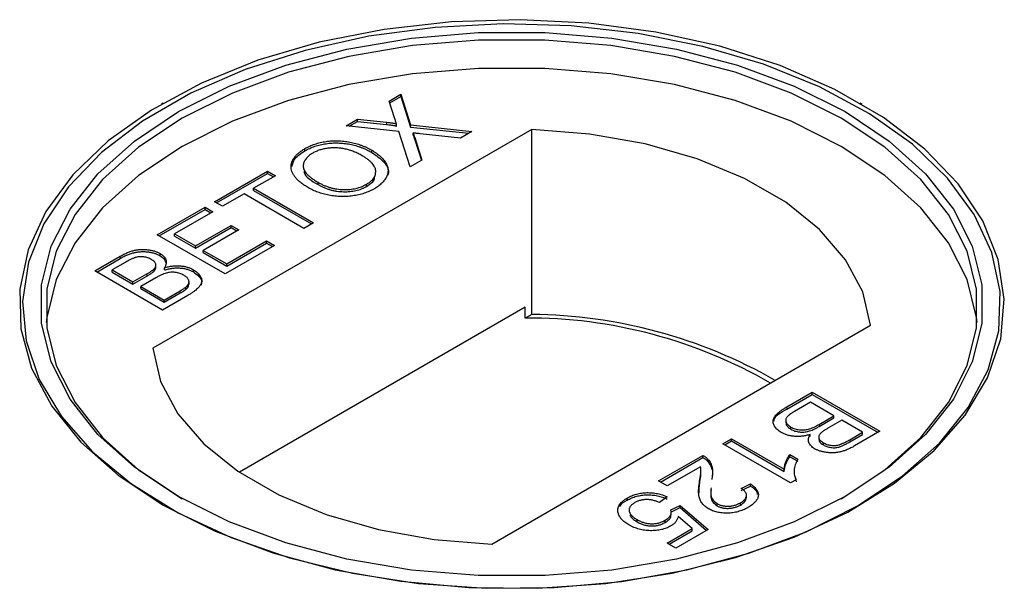
# Model space of a CAD drawing. Units: millimetres. Extents: x 530 to 4748, y 315 to 4257.
# Drawn here: x 3835 to 3872, y 4164 to 4185 of the extents above; entities that cross this region are included whole.
import ezdxf

# ---------------------------------------------------------------- set-up
doc = ezdxf.new("R2010")
doc.units = ezdxf.units.MM
doc.header["$LTSCALE"] = 10
doc.linetypes.add('PHANTOM', pattern=[12.7, 6.35, -1.27, 1.27, -1.27, 1.27, -1.27])

msp = doc.modelspace()

# ---------------------------------------------------------------- linework, layer by layer
at = {"color": 7, "linetype": 'Continuous', "lineweight": 25}
for p, q in [((3848.89, 4182.017), (3849.328, 4182.269)), ((3849.328, 4182.269), (3849.698, 4181.122)), ((3849.328, 4182.188), (3849.328, 4182.269)), ((3840.411, 4181.942), (3840.34, 4181.901)), ((3849.092, 4181.389), (3848.89, 4182.017)), ((3848.912, 4181.948), (3849.328, 4182.188)), ((3849.328, 4182.188), (3849.698, 4181.04)), ((3866.649, 4181.901), (3866.578, 4181.942)), ((3847.275, 4181.084), (3847.707, 4181.333)), ((3847.394, 4181.071), (3847.707, 4181.252)), ((3847.707, 4181.333), (3848.794, 4181.218)), ((3847.707, 4181.252), (3847.707, 4181.333)), ((3847.707, 4181.252), (3848.794, 4181.136)), ((3849.168, 4181.072), (3849.168, 4181.154)), ((3854.245, 4180.948), (3840.015, 4172.733)), ((3849.258, 4180.873), (3847.275, 4181.084)), ((3849.687, 4179.541), (3849.258, 4180.873)), ((3849.698, 4181.122), (3852.001, 4180.877)), ((3849.698, 4181.04), (3849.698, 4181.122)), ((3849.698, 4181.04), (3851.882, 4180.808)), ((3849.796, 4180.734), (3849.796, 4180.816)), ((3851.569, 4180.627), (3850.051, 4180.789)), ((3852.001, 4180.877), (3851.569, 4180.627)), ((3854.245, 4174.007), (3854.245, 4180.948)), ((3849.851, 4180.646), (3850.124, 4179.793)), ((3849.851, 4180.564), (3850.102, 4179.781)), ((3845.729, 4180.148), (3845.729, 4180.229)), ((3848.241, 4180.088), (3848.241, 4180.17)), ((3850.124, 4179.793), (3849.687, 4179.541)), ((3842.337, 4178.234), (3844.326, 4179.382)), ((3842.408, 4178.193), (3844.326, 4179.3)), ((3844.326, 4179.382), (3844.619, 4179.212)), ((3844.326, 4179.3), (3844.326, 4179.382)), ((3844.326, 4179.3), (3844.548, 4179.171)), ((3844.619, 4179.212), (3843.804, 4178.742)), ((3846.221, 4178.883), (3846.221, 4178.965)), ((3843.804, 4178.742), (3846.053, 4177.443)), ((3843.804, 4178.66), (3843.804, 4178.742)), ((3843.804, 4178.66), (3845.983, 4177.403)), ((3848.04, 4178.81), (3848.04, 4178.891)), ((3842.631, 4178.064), (3842.337, 4178.234)), ((3843.446, 4178.535), (3842.631, 4178.064)), ((3845.695, 4177.236), (3843.446, 4178.535)), ((3840.186, 4176.992), (3841.979, 4178.027)), ((3840.257, 4176.951), (3841.979, 4177.945)), ((3842.272, 4177.857), (3840.838, 4177.029)), ((3841.979, 4178.027), (3842.272, 4177.857)), ((3841.979, 4177.945), (3841.979, 4178.027)), ((3841.979, 4177.945), (3842.201, 4177.817)), ((3841.62, 4176.578), (3842.957, 4177.349)), ((3841.62, 4176.496), (3842.957, 4177.268)), ((3843.25, 4177.18), (3841.914, 4176.408)), ((3842.957, 4177.349), (3843.25, 4177.18)), ((3842.957, 4177.268), (3842.957, 4177.349)), ((3842.957, 4177.268), (3843.179, 4177.139)), ((3846.053, 4177.443), (3845.695, 4177.236)), ((3842.729, 4175.524), (3840.186, 4176.992)), ((3840.838, 4177.029), (3841.62, 4176.578)), ((3840.838, 4176.948), (3840.838, 4177.029)), ((3840.838, 4176.948), (3841.62, 4176.496)), ((3842.794, 4175.9), (3844.293, 4176.766)), ((3844.293, 4176.766), (3844.587, 4176.597)), ((3844.293, 4176.684), (3844.293, 4176.766)), ((3841.62, 4176.496), (3841.62, 4176.578)), ((3841.914, 4176.408), (3842.794, 4175.9)), ((3841.914, 4176.327), (3841.914, 4176.408)), ((3844.587, 4176.597), (3842.729, 4175.524)), ((3842.794, 4175.819), (3844.293, 4176.684)), ((3844.293, 4176.684), (3844.516, 4176.556)), ((3837.839, 4175.637), (3838.791, 4176.186)), ((3837.91, 4175.596), (3838.791, 4176.105)), ((3840.291, 4176.21), (3840.291, 4176.291)), ((3841.914, 4176.327), (3842.794, 4175.819)), ((3840.382, 4174.169), (3837.839, 4175.637)), ((3838.975, 4175.954), (3838.491, 4175.675)), ((3838.491, 4175.593), (3838.491, 4175.675)), ((3838.491, 4175.675), (3839.273, 4175.223)), ((3840.073, 4175.638), (3840.073, 4175.719)), ((3840.135, 4175.763), (3840.135, 4175.865)), ((3840.456, 4175.674), (3840.456, 4175.755)), ((3841.544, 4175.599), (3841.544, 4175.681)), ((3842.794, 4175.819), (3842.794, 4175.9)), ((3838.491, 4175.593), (3839.273, 4175.141)), ((3839.273, 4175.223), (3839.797, 4175.525)), ((3839.273, 4175.141), (3839.797, 4175.444)), ((3840.127, 4175.377), (3839.567, 4175.054)), ((3841.378, 4175.13), (3841.378, 4175.232)), ((3839.273, 4175.141), (3839.273, 4175.223)), ((3839.567, 4175.054), (3840.447, 4174.545)), ((3839.567, 4174.972), (3839.567, 4175.054)), ((3839.567, 4174.972), (3840.447, 4174.464)), ((3840.447, 4174.545), (3841.048, 4174.893)), ((3841.254, 4174.944), (3841.254, 4175.025)), ((3841.336, 4174.72), (3840.382, 4174.169)), ((3840.447, 4174.464), (3841.048, 4174.811)), ((3840.447, 4174.464), (3840.447, 4174.545)), ((3854.006, 4174.278), (3843.268, 4168.079)), ((3854.006, 4173.869), (3854.006, 4174.278)), ((3854.245, 4174.007), (3854.006, 4173.869)), ((3852.743, 4165.385), (3866.973, 4173.6)), ((3863.825, 4170.534), (3864.779, 4171.085)), ((3863.825, 4170.452), (3864.779, 4171.003)), ((3864.779, 4171.085), (3867.322, 4169.617)), ((3864.779, 4171.003), (3864.779, 4171.085)), ((3864.779, 4171.003), (3867.251, 4169.576)), ((3864.714, 4170.708), (3864.113, 4170.361)), ((3865.594, 4170.2), (3864.714, 4170.708)), ((3865.034, 4169.877), (3865.594, 4170.2)), ((3865.034, 4169.795), (3865.594, 4170.119)), ((3865.594, 4170.119), (3865.594, 4170.2)), ((3863.783, 4170.042), (3863.783, 4169.94)), ((3863.981, 4169.695), (3863.981, 4169.777)), ((3865.888, 4170.031), (3865.364, 4169.728)), ((3866.67, 4169.579), (3865.888, 4170.031)), ((3861.422, 4169.146), (3861.748, 4169.335)), ((3861.748, 4169.335), (3863.729, 4168.191)), ((3861.748, 4169.253), (3861.748, 4169.335)), ((3864.705, 4169.417), (3864.705, 4169.498)), ((3865.026, 4169.409), (3865.026, 4169.307)), ((3866.186, 4169.3), (3866.67, 4169.579)), ((3866.186, 4169.218), (3866.67, 4169.498)), ((3867.322, 4169.617), (3866.37, 4169.067)), ((3866.67, 4169.498), (3866.67, 4169.579)), ((3863.965, 4167.679), (3861.422, 4169.146)), ((3861.493, 4169.106), (3861.748, 4169.253)), ((3861.748, 4169.253), (3863.729, 4168.109)), ((3865.197, 4169.106), (3865.197, 4169.188)), ((3859.01, 4167.754), (3860.672, 4168.714)), ((3859.081, 4167.713), (3860.672, 4168.632)), ((3860.672, 4168.632), (3860.672, 4168.714)), ((3863.941, 4168.746), (3864.242, 4168.572)), ((3863.941, 4168.664), (3863.941, 4168.746)), ((3863.941, 4168.664), (3864.242, 4168.491)), ((3860.58, 4168.284), (3859.336, 4167.566)), ((3860.864, 4168.482), (3860.864, 4168.563)), ((3860.602, 4168.045), (3860.602, 4168.147)), ((3863.729, 4168.109), (3863.729, 4168.191)), ((3864.133, 4167.912), (3864.174, 4167.718)), ((3859.336, 4167.566), (3859.01, 4167.754)), ((3860.518, 4167.176), (3860.545, 4167.638)), ((3860.545, 4167.638), (3860.545, 4167.72)), ((3862.107, 4167.472), (3862.465, 4167.641)), ((3862.107, 4167.39), (3862.465, 4167.559)), ((3862.465, 4167.559), (3862.465, 4167.641)), ((3864.174, 4167.8), (3863.965, 4167.679)), ((3857.829, 4167.028), (3857.829, 4167.11)), ((3859.336, 4167.152), (3859.042, 4166.945)), ((3862.31, 4167.122), (3862.31, 4167.224)), ((3859.466, 4166.663), (3859.825, 4166.832)), ((3859.466, 4166.581), (3859.825, 4166.75)), ((3859.825, 4166.832), (3860.868, 4165.929)), ((3859.825, 4166.75), (3859.825, 4166.832)), ((3859.825, 4166.75), (3860.811, 4165.896)), ((3861.206, 4166.818), (3861.206, 4166.9)), ((3862.081, 4166.848), (3862.081, 4166.93)), ((3859.483, 4166.484), (3859.483, 4166.586)), ((3860.276, 4165.963), (3859.746, 4166.418)), ((3858.2, 4166.22), (3858.2, 4166.302)), ((3859.259, 4166.198), (3859.259, 4166.28)), ((3859.336, 4165.421), (3860.276, 4165.963)), ((3859.407, 4165.38), (3860.276, 4165.881)), ((3860.868, 4165.929), (3859.662, 4165.232)), ((3860.276, 4165.881), (3860.276, 4165.963)), ((3859.662, 4165.232), (3859.336, 4165.421))]:
    msp.add_line(p, q, dxfattribs=at)
at = {"color": 1, "linetype": 'PHANTOM', "lineweight": 18}
for p, q in [((3848.794, 4181.136), (3848.794, 4181.218)), ((3849.851, 4180.564), (3849.851, 4180.646)), ((3838.791, 4176.105), (3838.791, 4176.186)), ((3839.797, 4175.444), (3839.797, 4175.525)), ((3841.048, 4174.811), (3841.048, 4174.893)), ((3863.825, 4170.452), (3863.825, 4170.534)), ((3865.034, 4169.795), (3865.034, 4169.877)), ((3866.186, 4169.218), (3866.186, 4169.3))]:
    msp.add_line(p, q, dxfattribs=at)
at = {"color": 7, "linetype": 'Continuous', "lineweight": 25, "flags": 128}
for points in [[(3840.413, 4166.84), (3842.361, 4165.862), (3844.525, 4165.051), (3846.864, 4164.421), (3849.333, 4163.985), (3851.882, 4163.752), (3854.463, 4163.726), (3857.024, 4163.908), (3859.517, 4164.293), (3861.893, 4164.876), (3864.105, 4165.643), (3866.111, 4166.581), (3867.871, 4167.67), (3869.352, 4168.891), (3870.524, 4170.219), (3871.364, 4171.627), (3871.856, 4173.09), (3871.991, 4174.578), (3871.767, 4176.062), (3871.186, 4177.514), (3870.261, 4178.905), (3869.01, 4180.208), (3867.456, 4181.398), (3865.631, 4182.452), (3863.57, 4183.348), (3861.313, 4184.071), (3858.903, 4184.605), (3856.388, 4184.94), (3853.817, 4185.07), (3851.24, 4184.992), (3848.706, 4184.707), (3846.266, 4184.222), (3843.966, 4183.546), (3841.852, 4182.691), (3839.964, 4181.675), (3838.34, 4180.517), (3837.011, 4179.24), (3836.002, 4177.868), (3835.334, 4176.429), (3835.02, 4174.95), (3835.065, 4173.461), (3835.468, 4171.989), (3836.223, 4170.564), (3837.314, 4169.214), (3838.72, 4167.964), (3840.413, 4166.84)], [(3866.481, 4166.813), (3868.162, 4167.929), (3869.557, 4169.17), (3870.64, 4170.51), (3871.389, 4171.925), (3871.79, 4173.386), (3871.835, 4174.865), (3871.523, 4176.333), (3870.859, 4177.762), (3869.858, 4179.123), (3868.539, 4180.391), (3866.926, 4181.541), (3865.052, 4182.549), (3862.953, 4183.398), (3860.67, 4184.069), (3858.248, 4184.551), (3855.733, 4184.833), (3853.174, 4184.911), (3850.621, 4184.782), (3848.125, 4184.449), (3845.733, 4183.919), (3843.492, 4183.202), (3841.445, 4182.311), (3839.633, 4181.266), (3838.091, 4180.084), (3836.849, 4178.791), (3835.931, 4177.41), (3835.355, 4175.968), (3835.131, 4174.495), (3835.265, 4173.018), (3835.754, 4171.566), (3836.589, 4170.167), (3837.752, 4168.849), (3839.221, 4167.638), (3840.969, 4166.556), (3842.96, 4165.625), (3845.156, 4164.863), (3847.515, 4164.285), (3849.99, 4163.902), (3852.533, 4163.722), (3855.095, 4163.748), (3857.626, 4163.979), (3860.076, 4164.412), (3862.398, 4165.037), (3864.547, 4165.842), (3866.481, 4166.813)], [(3840.978, 4167.166), (3839.325, 4168.268), (3837.959, 4169.494), (3836.91, 4170.821), (3836.199, 4172.219), (3835.839, 4173.663), (3835.839, 4175.12), (3836.199, 4176.563), (3836.91, 4177.962), (3837.959, 4179.288), (3839.325, 4180.515), (3840.978, 4181.617), (3842.887, 4182.571), (3845.012, 4183.36), (3847.309, 4183.965), (3849.732, 4184.376), (3852.232, 4184.583), (3854.757, 4184.583), (3857.257, 4184.376), (3859.68, 4183.965), (3861.977, 4183.36), (3864.102, 4182.571), (3866.01, 4181.617), (3867.664, 4180.515), (3869.029, 4179.288), (3870.078, 4177.962), (3870.79, 4176.563), (3871.149, 4175.12), (3871.149, 4173.663), (3870.79, 4172.219), (3870.078, 4170.821), (3869.029, 4169.494), (3867.664, 4168.268), (3866.01, 4167.166), (3864.102, 4166.212), (3861.977, 4165.423), (3859.68, 4164.818), (3857.257, 4164.407), (3854.757, 4164.199), (3852.232, 4164.199), (3849.732, 4164.407), (3847.309, 4164.818), (3845.012, 4165.423), (3842.887, 4166.212), (3840.978, 4167.166)], [(3865.871, 4167.086), (3867.504, 4168.174), (3868.854, 4169.387), (3869.891, 4170.698), (3870.594, 4172.081), (3870.95, 4173.507), (3870.95, 4174.949), (3870.594, 4176.376), (3869.891, 4177.759), (3868.854, 4179.07), (3867.504, 4180.282), (3865.869, 4181.372), (3863.982, 4182.316), (3861.881, 4183.095), (3859.61, 4183.694), (3857.214, 4184.1), (3854.743, 4184.305), (3852.246, 4184.305), (3849.774, 4184.1), (3847.379, 4183.694), (3845.107, 4183.095), (3843.007, 4182.316), (3841.12, 4181.372), (3839.485, 4180.282), (3838.135, 4179.07), (3837.098, 4177.759), (3836.394, 4176.376), (3836.039, 4174.949), (3836.039, 4173.507), (3836.394, 4172.081), (3837.098, 4170.698), (3838.135, 4169.387), (3839.485, 4168.174), (3841.12, 4167.085), (3841.12, 4167.085)], [(3870.97, 4173.697), (3870.95, 4173.887), (3870.594, 4175.314), (3869.891, 4176.697), (3868.854, 4178.008), (3867.504, 4179.221), (3865.869, 4180.31), (3863.982, 4181.254), (3861.881, 4182.033), (3859.61, 4182.632), (3857.214, 4183.038), (3854.743, 4183.243), (3852.246, 4183.243), (3849.774, 4183.038), (3847.379, 4182.632), (3845.107, 4182.033), (3843.007, 4181.254), (3841.12, 4180.31), (3839.485, 4179.221), (3838.135, 4178.008), (3837.098, 4176.697), (3836.394, 4175.314), (3836.039, 4173.887), (3836.018, 4173.697)], [(3866.973, 4173.6), (3866.675, 4174.851), (3866.031, 4176.057), (3865.058, 4177.188), (3863.782, 4178.213), (3862.236, 4179.106), (3860.46, 4179.842), (3858.502, 4180.404), (3856.412, 4180.776), (3854.245, 4180.948)], [(3840.015, 4172.733), (3840.313, 4171.482), (3840.957, 4170.276), (3841.93, 4169.145), (3843.207, 4168.12), (3844.753, 4167.228), (3846.529, 4166.491), (3848.487, 4165.929), (3850.577, 4165.557), (3852.743, 4165.385)]]:
    msp.add_lwpolyline(points, dxfattribs=at)
at = {"color": 7, "linetype": 'Continuous', "lineweight": 25}
for centre, radius, start, end in [((3854.095, 4155.64), 18.23, 60.0009, 90.277), ((3854.064, 4155.237), 18.771, 60.2212, 89.4448)]:
    msp.add_arc(centre, radius, start, end, dxfattribs=at)
for points, knots in [([(3848.794, 4181.218), (3848.821, 4181.215), (3848.872, 4181.209), (3848.943, 4181.201), (3849.004, 4181.192), (3849.056, 4181.184), (3849.098, 4181.176), (3849.131, 4181.169), (3849.154, 4181.162), (3849.164, 4181.156), (3849.168, 4181.154)], [0, 0, 0, 0, 0.209547, 0.393222, 0.554173, 0.690996, 0.802272, 0.889947, 0.956057, 1, 1, 1, 1]), ([(3849.168, 4181.154), (3849.163, 4181.169), (3849.153, 4181.203), (3849.135, 4181.258), (3849.114, 4181.321), (3849.1, 4181.366), (3849.092, 4181.389)], [0, 0, 0, 0, 0.195959, 0.429465, 0.696675, 1, 1, 1, 1]), ([(3848.794, 4181.136), (3848.821, 4181.133), (3848.872, 4181.127), (3848.943, 4181.119), (3849.004, 4181.111), (3849.056, 4181.102), (3849.098, 4181.095), (3849.131, 4181.088), (3849.154, 4181.081), (3849.164, 4181.075), (3849.168, 4181.072)], [0, 0, 0, 0, 0.209547, 0.393222, 0.554173, 0.690996, 0.802272, 0.889947, 0.956057, 1, 1, 1, 1]), ([(3849.796, 4180.816), (3849.802, 4180.797), (3849.813, 4180.763), (3849.827, 4180.716), (3849.84, 4180.678), (3849.848, 4180.656), (3849.851, 4180.646)], [0, 0, 0, 0, 0.326889, 0.601754, 0.825221, 1, 1, 1, 1]), ([(3850.051, 4180.789), (3850.008, 4180.793), (3849.923, 4180.802), (3849.838, 4180.811), (3849.796, 4180.816)], [0, 0, 0, 0, 0.505782, 1, 1, 1, 1]), ([(3845.729, 4180.229), (3845.758, 4180.246), (3845.816, 4180.278), (3845.908, 4180.322), (3846.004, 4180.362), (3846.102, 4180.397), (3846.203, 4180.429), (3846.307, 4180.456), (3846.415, 4180.479), (3846.525, 4180.497), (3846.636, 4180.511), (3846.748, 4180.521), (3846.86, 4180.525), (3846.972, 4180.525), (3847.084, 4180.52), (3847.196, 4180.509), (3847.308, 4180.495), (3847.419, 4180.476), (3847.529, 4180.452), (3847.637, 4180.423), (3847.744, 4180.392), (3847.848, 4180.356), (3847.949, 4180.315), (3848.05, 4180.271), (3848.147, 4180.222), (3848.21, 4180.187), (3848.241, 4180.17)], [0, 0, 0, 0, 0.043093, 0.085576, 0.126892, 0.167946, 0.208423, 0.248994, 0.289136, 0.32986, 0.370443, 0.410306, 0.449869, 0.489519, 0.528942, 0.569062, 0.609508, 0.650559, 0.692304, 0.734247, 0.776486, 0.819573, 0.863115, 0.90785, 0.95334, 1, 1, 1, 1]), ([(3845.729, 4180.148), (3845.758, 4180.164), (3845.816, 4180.196), (3845.908, 4180.24), (3846.004, 4180.28), (3846.102, 4180.316), (3846.203, 4180.347), (3846.307, 4180.374), (3846.415, 4180.397), (3846.525, 4180.416), (3846.636, 4180.43), (3846.748, 4180.439), (3846.86, 4180.443), (3846.972, 4180.443), (3847.084, 4180.438), (3847.196, 4180.428), (3847.308, 4180.414), (3847.419, 4180.394), (3847.529, 4180.37), (3847.637, 4180.342), (3847.744, 4180.31), (3847.848, 4180.274), (3847.949, 4180.233), (3848.05, 4180.189), (3848.147, 4180.14), (3848.21, 4180.106), (3848.241, 4180.088)], [0, 0, 0, 0, 0.043093, 0.085576, 0.126892, 0.167946, 0.208423, 0.248994, 0.289136, 0.32986, 0.370443, 0.410306, 0.449869, 0.489519, 0.528942, 0.569062, 0.609508, 0.650559, 0.692304, 0.734247, 0.776486, 0.819573, 0.863115, 0.90785, 0.95334, 1, 1, 1, 1]), ([(3849.796, 4180.734), (3849.802, 4180.716), (3849.813, 4180.682), (3849.827, 4180.635), (3849.84, 4180.597), (3849.848, 4180.574), (3849.851, 4180.564)], [0, 0, 0, 0, 0.326889, 0.601754, 0.825221, 1, 1, 1, 1]), ([(3845.859, 4178.76), (3845.809, 4178.79), (3845.711, 4178.848), (3845.583, 4178.941), (3845.473, 4179.035), (3845.382, 4179.13), (3845.311, 4179.226), (3845.257, 4179.323), (3845.225, 4179.422), (3845.21, 4179.521), (3845.215, 4179.62), (3845.236, 4179.716), (3845.275, 4179.809), (3845.331, 4179.9), (3845.405, 4179.987), (3845.496, 4180.071), (3845.603, 4180.153), (3845.686, 4180.204), (3845.729, 4180.229)], [0, 0, 0, 0, 0.075226, 0.146575, 0.2145, 0.27953, 0.342403, 0.403496, 0.463762, 0.523864, 0.583252, 0.641302, 0.698898, 0.756295, 0.814628, 0.874325, 0.935783, 1, 1, 1, 1]), ([(3845.241, 4179.564), (3845.267, 4179.664), (3845.326, 4179.886), (3845.586, 4180.055), (3845.729, 4180.148)], [0, 0, 0, 0, 0.449981, 1, 1, 1, 1]), ([(3846.024, 4180.061), (3845.996, 4180.044), (3845.941, 4180.011), (3845.871, 4179.956), (3845.809, 4179.899), (3845.759, 4179.839), (3845.718, 4179.777), (3845.691, 4179.712), (3845.671, 4179.645), (3845.664, 4179.575), (3845.669, 4179.502), (3845.695, 4179.429), (3845.739, 4179.354), (3845.799, 4179.278), (3845.878, 4179.201), (3845.976, 4179.123), (3846.09, 4179.043), (3846.177, 4178.991), (3846.221, 4178.965)], [0, 0, 0, 0, 0.0559449, 0.1103855, 0.164053, 0.2168743, 0.2695782, 0.3229872, 0.3775619, 0.4334315, 0.4909058, 0.5506106, 0.6131047, 0.6798507, 0.7513499, 0.8282557, 0.9107922, 1, 1, 1, 1]), ([(3847.88, 4179.964), (3847.855, 4179.978), (3847.805, 4180.007), (3847.727, 4180.045), (3847.649, 4180.082), (3847.57, 4180.115), (3847.489, 4180.144), (3847.409, 4180.171), (3847.328, 4180.193), (3847.245, 4180.213), (3847.163, 4180.23), (3847.081, 4180.242), (3846.999, 4180.251), (3846.917, 4180.258), (3846.835, 4180.259), (3846.753, 4180.258), (3846.672, 4180.253), (3846.592, 4180.244), (3846.512, 4180.233), (3846.435, 4180.218), (3846.361, 4180.2), (3846.289, 4180.178), (3846.219, 4180.153), (3846.151, 4180.126), (3846.086, 4180.095), (3846.045, 4180.072), (3846.024, 4180.061)], [0, 0, 0, 0, 0.050845, 0.09974, 0.14742, 0.194062, 0.239142, 0.283305, 0.326537, 0.368891, 0.410522, 0.450995, 0.490817, 0.529979, 0.569119, 0.607756, 0.646593, 0.685848, 0.724962, 0.763672, 0.802197, 0.84076, 0.879664, 0.919081, 0.959103, 1, 1, 1, 1]), ([(3848.241, 4180.17), (3848.272, 4180.151), (3848.334, 4180.114), (3848.419, 4180.057), (3848.496, 4179.998), (3848.567, 4179.938), (3848.629, 4179.877), (3848.685, 4179.814), (3848.733, 4179.75), (3848.774, 4179.685), (3848.806, 4179.619), (3848.83, 4179.553), (3848.846, 4179.488), (3848.853, 4179.423), (3848.851, 4179.358), (3848.839, 4179.294), (3848.821, 4179.23), (3848.793, 4179.166), (3848.758, 4179.104), (3848.716, 4179.043), (3848.668, 4178.985), (3848.615, 4178.928), (3848.554, 4178.874), (3848.488, 4178.821), (3848.415, 4178.771), (3848.362, 4178.739), (3848.335, 4178.723)], [0, 0, 0, 0, 0.047562, 0.093968, 0.13912, 0.183638, 0.227471, 0.270719, 0.31363, 0.356282, 0.398391, 0.439584, 0.480075, 0.51992, 0.559692, 0.599296, 0.639085, 0.679548, 0.720018, 0.759859, 0.799476, 0.839189, 0.878949, 0.918789, 0.959081, 1, 1, 1, 1]), ([(3848.241, 4180.088), (3848.406, 4179.972), (3848.734, 4179.74), (3848.915, 4179.403), (3848.834, 4179.24), (3848.825, 4179.222)], [0, 0, 0, 0, 0.471962, 0.941898, 1, 1, 1, 1]), ([(3848.04, 4178.891), (3848.07, 4178.909), (3848.127, 4178.944), (3848.202, 4179.002), (3848.263, 4179.062), (3848.314, 4179.124), (3848.351, 4179.188), (3848.377, 4179.255), (3848.388, 4179.324), (3848.389, 4179.396), (3848.376, 4179.468), (3848.349, 4179.54), (3848.306, 4179.612), (3848.25, 4179.684), (3848.178, 4179.755), (3848.093, 4179.826), (3847.994, 4179.896), (3847.919, 4179.941), (3847.88, 4179.964)], [0, 0, 0, 0, 0.061055, 0.119545, 0.176806, 0.232956, 0.288583, 0.344667, 0.401662, 0.46054, 0.520477, 0.581213, 0.643431, 0.707961, 0.775371, 0.846414, 0.921152, 1, 1, 1, 1]), ([(3845.697, 4179.386), (3845.698, 4179.369), (3845.715, 4179.171), (3845.979, 4179.021), (3846.221, 4178.883)], [0, 0, 0, 0, 0.081393, 1, 1, 1, 1]), ([(3846.221, 4178.965), (3846.259, 4178.944), (3846.331, 4178.903), (3846.448, 4178.85), (3846.565, 4178.804), (3846.684, 4178.765), (3846.804, 4178.735), (3846.926, 4178.712), (3847.05, 4178.698), (3847.174, 4178.691), (3847.297, 4178.692), (3847.417, 4178.699), (3847.532, 4178.714), (3847.643, 4178.736), (3847.75, 4178.764), (3847.852, 4178.8), (3847.95, 4178.842), (3848.01, 4178.875), (3848.04, 4178.891)], [0, 0, 0, 0, 0.0759644, 0.1481252, 0.2172006, 0.2832999, 0.3472019, 0.4092995, 0.4704256, 0.5315881, 0.5917392, 0.6502577, 0.707303, 0.7642085, 0.8211475, 0.8791188, 0.9384228, 1, 1, 1, 1]), ([(3848.04, 4178.81), (3848.18, 4178.899), (3848.355, 4179.01), (3848.349, 4179.152), (3848.347, 4179.181)], [0, 0, 0, 0, 0.799577, 1, 1, 1, 1]), ([(3848.335, 4178.723), (3848.305, 4178.706), (3848.247, 4178.673), (3848.153, 4178.629), (3848.055, 4178.589), (3847.956, 4178.552), (3847.853, 4178.521), (3847.747, 4178.494), (3847.638, 4178.472), (3847.527, 4178.454), (3847.414, 4178.441), (3847.302, 4178.432), (3847.189, 4178.428), (3847.077, 4178.43), (3846.965, 4178.434), (3846.853, 4178.445), (3846.742, 4178.46), (3846.632, 4178.48), (3846.523, 4178.503), (3846.418, 4178.53), (3846.316, 4178.56), (3846.218, 4178.594), (3846.122, 4178.63), (3846.031, 4178.671), (3845.942, 4178.713), (3845.887, 4178.744), (3845.859, 4178.76)], [0, 0, 0, 0, 0.0447, 0.08854, 0.131461, 0.173811, 0.215715, 0.257251, 0.298966, 0.340725, 0.382154, 0.423097, 0.463591, 0.504009, 0.544556, 0.584932, 0.626236, 0.667954, 0.70992, 0.751363, 0.792602, 0.833936, 0.874998, 0.916439, 0.957903, 1, 1, 1, 1]), ([(3846.221, 4178.883), (3846.259, 4178.862), (3846.331, 4178.821), (3846.448, 4178.768), (3846.565, 4178.722), (3846.684, 4178.683), (3846.804, 4178.653), (3846.926, 4178.631), (3847.05, 4178.616), (3847.174, 4178.61), (3847.297, 4178.61), (3847.417, 4178.618), (3847.532, 4178.633), (3847.643, 4178.654), (3847.75, 4178.682), (3847.852, 4178.718), (3847.95, 4178.76), (3848.01, 4178.793), (3848.04, 4178.81)], [0, 0, 0, 0, 0.0759644, 0.1481252, 0.2172006, 0.2832999, 0.3472019, 0.4092995, 0.4704256, 0.5315881, 0.5917392, 0.6502577, 0.707303, 0.7642085, 0.8211475, 0.8791188, 0.9384228, 1, 1, 1, 1]), ([(3838.791, 4176.186), (3838.815, 4176.2), (3838.861, 4176.226), (3838.933, 4176.263), (3839.002, 4176.296), (3839.07, 4176.326), (3839.138, 4176.352), (3839.204, 4176.376), (3839.27, 4176.395), (3839.354, 4176.416), (3839.461, 4176.435), (3839.591, 4176.446), (3839.722, 4176.444), (3839.852, 4176.432), (3839.977, 4176.41), (3840.093, 4176.379), (3840.2, 4176.34), (3840.261, 4176.308), (3840.291, 4176.291)], [0, 0, 0, 0, 0.058719, 0.114577, 0.167619, 0.217917, 0.265715, 0.310995, 0.353607, 0.394551, 0.472594, 0.548963, 0.624836, 0.70232, 0.779792, 0.854097, 0.927172, 1, 1, 1, 1]), ([(3838.791, 4176.105), (3838.815, 4176.118), (3838.861, 4176.145), (3838.933, 4176.181), (3839.002, 4176.214), (3839.07, 4176.245), (3839.138, 4176.271), (3839.204, 4176.294), (3839.27, 4176.313), (3839.354, 4176.334), (3839.461, 4176.353), (3839.591, 4176.364), (3839.722, 4176.363), (3839.852, 4176.35), (3839.977, 4176.328), (3840.093, 4176.297), (3840.2, 4176.259), (3840.261, 4176.226), (3840.291, 4176.21)], [0, 0, 0, 0, 0.058719, 0.114577, 0.167619, 0.217917, 0.265715, 0.310995, 0.353607, 0.394551, 0.472594, 0.548963, 0.624836, 0.70232, 0.779792, 0.854097, 0.927172, 1, 1, 1, 1]), ([(3839.964, 4176.066), (3839.942, 4176.078), (3839.9, 4176.101), (3839.83, 4176.129), (3839.756, 4176.15), (3839.68, 4176.165), (3839.603, 4176.172), (3839.526, 4176.173), (3839.451, 4176.163), (3839.39, 4176.149), (3839.34, 4176.134), (3839.299, 4176.118), (3839.254, 4176.099), (3839.205, 4176.077), (3839.153, 4176.051), (3839.096, 4176.022), (3839.037, 4175.989), (3838.996, 4175.966), (3838.975, 4175.954)], [0, 0, 0, 0, 0.076004, 0.148124, 0.218355, 0.287329, 0.354097, 0.418659, 0.483679, 0.550267, 0.586962, 0.629188, 0.677265, 0.730065, 0.78888, 0.853763, 0.924116, 1, 1, 1, 1]), ([(3840.073, 4175.719), (3840.086, 4175.734), (3840.11, 4175.764), (3840.13, 4175.81), (3840.137, 4175.855), (3840.13, 4175.9), (3840.109, 4175.944), (3840.075, 4175.987), (3840.025, 4176.028), (3839.985, 4176.053), (3839.964, 4176.066)], [0, 0, 0, 0, 0.13237, 0.255182, 0.373704, 0.489987, 0.607783, 0.73005, 0.860004, 1, 1, 1, 1]), ([(3840.291, 4176.291), (3840.317, 4176.275), (3840.369, 4176.242), (3840.43, 4176.185), (3840.478, 4176.123), (3840.51, 4176.056), (3840.527, 4175.985), (3840.523, 4175.91), (3840.5, 4175.833), (3840.471, 4175.782), (3840.456, 4175.755)], [0, 0, 0, 0, 0.115849, 0.230582, 0.347374, 0.46765, 0.592279, 0.719954, 0.855592, 1, 1, 1, 1]), ([(3840.291, 4176.21), (3840.352, 4176.168), (3840.462, 4176.092), (3840.493, 4175.995), (3840.507, 4175.952)], [0, 0, 0, 0, 0.552105, 1, 1, 1, 1]), ([(3839.797, 4175.525), (3839.815, 4175.535), (3839.847, 4175.555), (3839.893, 4175.583), (3839.935, 4175.609), (3839.972, 4175.635), (3840.004, 4175.658), (3840.032, 4175.68), (3840.055, 4175.7), (3840.067, 4175.713), (3840.073, 4175.719)], [0, 0, 0, 0, 0.16698, 0.320807, 0.463135, 0.594248, 0.712367, 0.819455, 0.915752, 1, 1, 1, 1]), ([(3839.797, 4175.444), (3839.815, 4175.454), (3839.847, 4175.473), (3839.893, 4175.501), (3839.935, 4175.528), (3839.972, 4175.553), (3840.004, 4175.576), (3840.032, 4175.598), (3840.055, 4175.618), (3840.067, 4175.631), (3840.073, 4175.638)], [0, 0, 0, 0, 0.16698, 0.320807, 0.463135, 0.594248, 0.712367, 0.819455, 0.915752, 1, 1, 1, 1]), ([(3840.073, 4175.638), (3840.101, 4175.671), (3840.139, 4175.714), (3840.129, 4175.761), (3840.126, 4175.773)], [0, 0, 0, 0, 0.753547, 1, 1, 1, 1]), ([(3840.456, 4175.755), (3840.481, 4175.763), (3840.529, 4175.777), (3840.603, 4175.796), (3840.677, 4175.811), (3840.75, 4175.822), (3840.823, 4175.829), (3840.896, 4175.833), (3840.968, 4175.833), (3841.039, 4175.829), (3841.11, 4175.822), (3841.178, 4175.812), (3841.245, 4175.799), (3841.309, 4175.782), (3841.371, 4175.762), (3841.431, 4175.738), (3841.489, 4175.711), (3841.525, 4175.691), (3841.544, 4175.681)], [0, 0, 0, 0, 0.070457, 0.137942, 0.203557, 0.267663, 0.330151, 0.391492, 0.452186, 0.51267, 0.572963, 0.632995, 0.692353, 0.751489, 0.81161, 0.872975, 0.935427, 1, 1, 1, 1]), ([(3840.456, 4175.674), (3840.481, 4175.681), (3840.529, 4175.696), (3840.603, 4175.714), (3840.677, 4175.729), (3840.75, 4175.74), (3840.823, 4175.748), (3840.896, 4175.751), (3840.968, 4175.751), (3841.039, 4175.748), (3841.11, 4175.741), (3841.178, 4175.731), (3841.245, 4175.717), (3841.309, 4175.7), (3841.371, 4175.68), (3841.431, 4175.656), (3841.489, 4175.629), (3841.525, 4175.61), (3841.544, 4175.599)], [0, 0, 0, 0, 0.070457, 0.137942, 0.203557, 0.267663, 0.330151, 0.391492, 0.452186, 0.51267, 0.572963, 0.632995, 0.692353, 0.751489, 0.81161, 0.872975, 0.935427, 1, 1, 1, 1]), ([(3841.544, 4175.681), (3841.572, 4175.664), (3841.627, 4175.63), (3841.698, 4175.573), (3841.755, 4175.513), (3841.799, 4175.45), (3841.831, 4175.386), (3841.851, 4175.325), (3841.857, 4175.265), (3841.85, 4175.207), (3841.829, 4175.151), (3841.798, 4175.093), (3841.754, 4175.035), (3841.698, 4174.976), (3841.628, 4174.915), (3841.544, 4174.851), (3841.447, 4174.785), (3841.374, 4174.743), (3841.336, 4174.72)], [0, 0, 0, 0, 0.064271, 0.127392, 0.189157, 0.251421, 0.311743, 0.368714, 0.422453, 0.473845, 0.525571, 0.579606, 0.637234, 0.698274, 0.764248, 0.836274, 0.914656, 1, 1, 1, 1]), ([(3841.544, 4175.599), (3841.619, 4175.546), (3841.769, 4175.441), (3841.875, 4175.254), (3841.836, 4175.137), (3841.82, 4175.087)], [0, 0, 0, 0, 0.365878, 0.731896, 1, 1, 1, 1]), ([(3841.18, 4175.477), (3841.156, 4175.49), (3841.11, 4175.515), (3841.032, 4175.545), (3840.949, 4175.568), (3840.864, 4175.582), (3840.778, 4175.59), (3840.691, 4175.587), (3840.606, 4175.577), (3840.52, 4175.557), (3840.431, 4175.527), (3840.336, 4175.487), (3840.233, 4175.437), (3840.164, 4175.398), (3840.127, 4175.377)], [0, 0, 0, 0, 0.080131, 0.156263, 0.229379, 0.30228, 0.373216, 0.442733, 0.513378, 0.586596, 0.668361, 0.763704, 0.874096, 1, 1, 1, 1]), ([(3841.254, 4175.025), (3841.268, 4175.038), (3841.295, 4175.062), (3841.327, 4175.099), (3841.353, 4175.135), (3841.369, 4175.172), (3841.379, 4175.209), (3841.377, 4175.246), (3841.368, 4175.286), (3841.349, 4175.326), (3841.321, 4175.366), (3841.285, 4175.405), (3841.237, 4175.442), (3841.199, 4175.465), (3841.18, 4175.477)], [0, 0, 0, 0, 0.088975, 0.172278, 0.250323, 0.32467, 0.397862, 0.473322, 0.55185, 0.635499, 0.721754, 0.810384, 0.903171, 1, 1, 1, 1]), ([(3841.048, 4174.893), (3841.072, 4174.907), (3841.116, 4174.932), (3841.174, 4174.968), (3841.22, 4174.998), (3841.243, 4175.017), (3841.254, 4175.025)], [0, 0, 0, 0, 0.329301, 0.605126, 0.827591, 1, 1, 1, 1]), ([(3841.048, 4174.811), (3841.072, 4174.825), (3841.116, 4174.85), (3841.174, 4174.887), (3841.22, 4174.916), (3841.243, 4174.935), (3841.254, 4174.944)], [0, 0, 0, 0, 0.329301, 0.605126, 0.827591, 1, 1, 1, 1]), ([(3841.254, 4174.944), (3841.3, 4174.984), (3841.37, 4175.045), (3841.364, 4175.116), (3841.362, 4175.141)], [0, 0, 0, 0, 0.659027, 1, 1, 1, 1]), ([(3863.617, 4169.573), (3863.589, 4169.59), (3863.534, 4169.624), (3863.463, 4169.681), (3863.406, 4169.741), (3863.362, 4169.804), (3863.33, 4169.867), (3863.31, 4169.929), (3863.304, 4169.989), (3863.312, 4170.046), (3863.332, 4170.103), (3863.363, 4170.16), (3863.407, 4170.218), (3863.464, 4170.278), (3863.533, 4170.339), (3863.617, 4170.402), (3863.714, 4170.468), (3863.787, 4170.511), (3863.825, 4170.534)], [0, 0, 0, 0, 0.064271, 0.127392, 0.189157, 0.251421, 0.311743, 0.368714, 0.422453, 0.473845, 0.525571, 0.579606, 0.637234, 0.698274, 0.764248, 0.836274, 0.914656, 1, 1, 1, 1]), ([(3863.341, 4170.003), (3863.344, 4170.021), (3863.372, 4170.2), (3863.611, 4170.333), (3863.825, 4170.452)], [0, 0, 0, 0, 0.101167, 1, 1, 1, 1]), ([(3863.907, 4170.228), (3863.893, 4170.216), (3863.866, 4170.192), (3863.834, 4170.155), (3863.808, 4170.118), (3863.792, 4170.082), (3863.782, 4170.045), (3863.784, 4170.007), (3863.793, 4169.968), (3863.812, 4169.928), (3863.84, 4169.888), (3863.877, 4169.849), (3863.924, 4169.812), (3863.962, 4169.789), (3863.981, 4169.777)], [0, 0, 0, 0, 0.0889749, 0.1722784, 0.2503231, 0.3246696, 0.3978621, 0.4733218, 0.5518503, 0.6354993, 0.7217537, 0.8103843, 0.9031709, 1, 1, 1, 1]), ([(3864.113, 4170.361), (3864.089, 4170.347), (3864.045, 4170.322), (3863.988, 4170.285), (3863.941, 4170.256), (3863.918, 4170.237), (3863.907, 4170.228)], [0, 0, 0, 0, 0.329301, 0.605126, 0.827591, 1, 1, 1, 1]), ([(3863.799, 4169.95), (3863.795, 4169.928), (3863.786, 4169.869), (3863.857, 4169.778), (3863.939, 4169.723), (3863.981, 4169.695)], [0, 0, 0, 0, 0.232629, 0.616154, 1, 1, 1, 1]), ([(3863.981, 4169.777), (3864.005, 4169.764), (3864.051, 4169.739), (3864.129, 4169.708), (3864.212, 4169.686), (3864.297, 4169.671), (3864.383, 4169.664), (3864.47, 4169.666), (3864.555, 4169.677), (3864.642, 4169.697), (3864.73, 4169.726), (3864.825, 4169.767), (3864.928, 4169.817), (3864.997, 4169.856), (3865.034, 4169.877)], [0, 0, 0, 0, 0.080131, 0.156263, 0.229379, 0.30228, 0.373216, 0.442733, 0.513378, 0.586596, 0.668361, 0.763704, 0.874096, 1, 1, 1, 1]), ([(3863.981, 4169.695), (3864.005, 4169.682), (3864.051, 4169.657), (3864.129, 4169.627), (3864.212, 4169.604), (3864.297, 4169.59), (3864.383, 4169.582), (3864.47, 4169.585), (3864.555, 4169.596), (3864.642, 4169.615), (3864.73, 4169.645), (3864.825, 4169.685), (3864.928, 4169.735), (3864.997, 4169.774), (3865.034, 4169.795)], [0, 0, 0, 0, 0.080131, 0.156263, 0.229379, 0.30228, 0.373216, 0.442733, 0.513378, 0.586596, 0.668361, 0.763704, 0.874096, 1, 1, 1, 1]), ([(3865.364, 4169.728), (3865.347, 4169.718), (3865.314, 4169.699), (3865.268, 4169.671), (3865.226, 4169.645), (3865.19, 4169.619), (3865.157, 4169.596), (3865.129, 4169.574), (3865.106, 4169.554), (3865.094, 4169.541), (3865.088, 4169.535)], [0, 0, 0, 0, 0.1669802, 0.3208066, 0.4631345, 0.5942481, 0.7123672, 0.819455, 0.9157523, 1, 1, 1, 1]), ([(3864.705, 4169.498), (3864.68, 4169.491), (3864.632, 4169.476), (3864.558, 4169.458), (3864.484, 4169.443), (3864.411, 4169.432), (3864.338, 4169.425), (3864.265, 4169.421), (3864.193, 4169.421), (3864.122, 4169.424), (3864.052, 4169.431), (3863.983, 4169.442), (3863.916, 4169.455), (3863.852, 4169.472), (3863.79, 4169.492), (3863.73, 4169.516), (3863.672, 4169.543), (3863.636, 4169.563), (3863.617, 4169.573)], [0, 0, 0, 0, 0.070457, 0.137942, 0.203557, 0.267663, 0.330151, 0.391492, 0.452186, 0.51267, 0.572963, 0.632995, 0.692353, 0.751489, 0.81161, 0.872975, 0.935427, 1, 1, 1, 1]), ([(3864.87, 4168.962), (3864.844, 4168.979), (3864.792, 4169.011), (3864.731, 4169.068), (3864.683, 4169.13), (3864.651, 4169.198), (3864.634, 4169.269), (3864.638, 4169.343), (3864.661, 4169.421), (3864.69, 4169.472), (3864.705, 4169.498)], [0, 0, 0, 0, 0.115849, 0.230582, 0.347374, 0.46765, 0.592279, 0.719954, 0.855592, 1, 1, 1, 1]), ([(3865.088, 4169.535), (3865.075, 4169.519), (3865.051, 4169.49), (3865.031, 4169.444), (3865.024, 4169.398), (3865.031, 4169.354), (3865.052, 4169.31), (3865.086, 4169.267), (3865.136, 4169.226), (3865.176, 4169.201), (3865.197, 4169.188)], [0, 0, 0, 0, 0.13237, 0.255182, 0.373704, 0.489987, 0.607783, 0.73005, 0.860004, 1, 1, 1, 1]), ([(3865.035, 4169.317), (3865.035, 4169.293), (3865.036, 4169.213), (3865.131, 4169.15), (3865.197, 4169.106)], [0, 0, 0, 0, 0.300252, 1, 1, 1, 1]), ([(3866.37, 4169.067), (3866.346, 4169.054), (3866.3, 4169.027), (3866.228, 4168.991), (3866.159, 4168.958), (3866.091, 4168.927), (3866.023, 4168.901), (3865.957, 4168.878), (3865.891, 4168.859), (3865.807, 4168.838), (3865.7, 4168.819), (3865.57, 4168.808), (3865.439, 4168.809), (3865.309, 4168.822), (3865.184, 4168.844), (3865.068, 4168.875), (3864.961, 4168.914), (3864.901, 4168.946), (3864.87, 4168.962)], [0, 0, 0, 0, 0.0587187, 0.1145768, 0.1676186, 0.217917, 0.2657147, 0.3109955, 0.3536069, 0.3945507, 0.4725939, 0.548963, 0.6248362, 0.7023197, 0.7797916, 0.8540967, 0.9271719, 1, 1, 1, 1]), ([(3865.197, 4169.188), (3865.219, 4169.176), (3865.261, 4169.153), (3865.331, 4169.125), (3865.405, 4169.104), (3865.481, 4169.089), (3865.558, 4169.082), (3865.635, 4169.081), (3865.71, 4169.09), (3865.771, 4169.104), (3865.821, 4169.12), (3865.862, 4169.136), (3865.907, 4169.155), (3865.956, 4169.177), (3866.008, 4169.203), (3866.065, 4169.232), (3866.124, 4169.265), (3866.165, 4169.288), (3866.186, 4169.3)], [0, 0, 0, 0, 0.076004, 0.148124, 0.218355, 0.287329, 0.354097, 0.418659, 0.483679, 0.550267, 0.586962, 0.629188, 0.677265, 0.730065, 0.78888, 0.853763, 0.924116, 1, 1, 1, 1]), ([(3865.197, 4169.106), (3865.219, 4169.094), (3865.261, 4169.071), (3865.331, 4169.043), (3865.405, 4169.022), (3865.481, 4169.007), (3865.558, 4169), (3865.635, 4168.999), (3865.71, 4169.009), (3865.771, 4169.023), (3865.821, 4169.038), (3865.862, 4169.054), (3865.907, 4169.073), (3865.956, 4169.095), (3866.008, 4169.121), (3866.065, 4169.15), (3866.124, 4169.183), (3866.165, 4169.206), (3866.186, 4169.218)], [0, 0, 0, 0, 0.076004, 0.148124, 0.218355, 0.287329, 0.354097, 0.418659, 0.483679, 0.550267, 0.586962, 0.629188, 0.677265, 0.730065, 0.78888, 0.853763, 0.924116, 1, 1, 1, 1]), ([(3860.672, 4168.714), (3860.692, 4168.702), (3860.73, 4168.68), (3860.781, 4168.643), (3860.827, 4168.605), (3860.852, 4168.577), (3860.864, 4168.563)], [0, 0, 0, 0, 0.25265, 0.50225, 0.7504, 1, 1, 1, 1]), ([(3860.672, 4168.632), (3860.692, 4168.621), (3860.73, 4168.599), (3860.781, 4168.562), (3860.827, 4168.523), (3860.852, 4168.496), (3860.864, 4168.482)], [0, 0, 0, 0, 0.25265, 0.50225, 0.7504, 1, 1, 1, 1]), ([(3863.729, 4168.191), (3863.73, 4168.212), (3863.731, 4168.256), (3863.744, 4168.325), (3863.764, 4168.399), (3863.793, 4168.475), (3863.825, 4168.551), (3863.86, 4168.622), (3863.898, 4168.686), (3863.927, 4168.727), (3863.941, 4168.746)], [0, 0, 0, 0, 0.111676, 0.232107, 0.362335, 0.502156, 0.641506, 0.771086, 0.890156, 1, 1, 1, 1]), ([(3863.729, 4168.109), (3863.73, 4168.13), (3863.731, 4168.175), (3863.744, 4168.243), (3863.764, 4168.317), (3863.793, 4168.393), (3863.825, 4168.469), (3863.86, 4168.54), (3863.898, 4168.605), (3863.927, 4168.645), (3863.941, 4168.664)], [0, 0, 0, 0, 0.111676, 0.232107, 0.362335, 0.502156, 0.641506, 0.771086, 0.890156, 1, 1, 1, 1]), ([(3860.545, 4167.72), (3860.55, 4167.743), (3860.558, 4167.787), (3860.567, 4167.851), (3860.576, 4167.909), (3860.585, 4167.961), (3860.591, 4168.006), (3860.595, 4168.046), (3860.599, 4168.079), (3860.603, 4168.13), (3860.601, 4168.198), (3860.587, 4168.256), (3860.58, 4168.284)], [0, 0, 0, 0, 0.124207, 0.237314, 0.339514, 0.431278, 0.511484, 0.581737, 0.640524, 0.68834, 0.850904, 1, 1, 1, 1]), ([(3860.864, 4168.563), (3860.883, 4168.54), (3860.922, 4168.492), (3860.964, 4168.416), (3861, 4168.336), (3861.019, 4168.265), (3861.029, 4168.206), (3861.035, 4168.158), (3861.036, 4168.106), (3861.035, 4168.052), (3861.032, 4167.995), (3861.026, 4167.935), (3861.016, 4167.872), (3861.007, 4167.829), (3861.003, 4167.807)], [0, 0, 0, 0, 0.1003902, 0.2039291, 0.3106719, 0.4221454, 0.4806748, 0.5432288, 0.6094915, 0.679548, 0.7538362, 0.8316372, 0.9138109, 1, 1, 1, 1]), ([(3860.864, 4168.482), (3860.947, 4168.344), (3861.059, 4168.159), (3861.029, 4167.966), (3861.021, 4167.917)], [0, 0, 0, 0, 0.745241, 1, 1, 1, 1]), ([(3864.242, 4168.572), (3864.222, 4168.537), (3864.183, 4168.467), (3864.141, 4168.36), (3864.113, 4168.254), (3864.1, 4168.15), (3864.099, 4168.051), (3864.111, 4167.959), (3864.133, 4167.876), (3864.161, 4167.824), (3864.174, 4167.8)], [0, 0, 0, 0, 0.14267, 0.281194, 0.417328, 0.551215, 0.678738, 0.795014, 0.90199, 1, 1, 1, 1]), ([(3860.545, 4167.638), (3860.556, 4167.702), (3860.573, 4167.807), (3860.596, 4167.946), (3860.599, 4168.021), (3860.6, 4168.055)], [0, 0, 0, 0, 0.460314, 0.758155, 1, 1, 1, 1]), ([(3860.883, 4166.71), (3860.859, 4166.725), (3860.81, 4166.755), (3860.745, 4166.805), (3860.69, 4166.858), (3860.64, 4166.916), (3860.599, 4166.979), (3860.565, 4167.048), (3860.54, 4167.123), (3860.526, 4167.191), (3860.518, 4167.251), (3860.514, 4167.302), (3860.514, 4167.358), (3860.514, 4167.42), (3860.519, 4167.487), (3860.525, 4167.56), (3860.534, 4167.638), (3860.542, 4167.692), (3860.545, 4167.72)], [0, 0, 0, 0, 0.057947, 0.116023, 0.174833, 0.234323, 0.296827, 0.364064, 0.436198, 0.51396, 0.556678, 0.60456, 0.65766, 0.715738, 0.77883, 0.847495, 0.921225, 1, 1, 1, 1]), ([(3860.984, 4167.498), (3860.975, 4167.426), (3860.959, 4167.286), (3861, 4167.071), (3861.137, 4166.957), (3861.206, 4166.9)], [0, 0, 0, 0, 0.345975, 0.67406, 1, 1, 1, 1]), ([(3862.081, 4166.93), (3862.098, 4166.941), (3862.132, 4166.961), (3862.177, 4166.993), (3862.216, 4167.026), (3862.248, 4167.06), (3862.273, 4167.095), (3862.292, 4167.13), (3862.305, 4167.165), (3862.311, 4167.201), (3862.31, 4167.237), (3862.302, 4167.273), (3862.287, 4167.308), (3862.264, 4167.342), (3862.235, 4167.376), (3862.2, 4167.409), (3862.156, 4167.441), (3862.123, 4167.461), (3862.107, 4167.472)], [0, 0, 0, 0, 0.070675, 0.138316, 0.203308, 0.26562, 0.327157, 0.386079, 0.445407, 0.504704, 0.563293, 0.621839, 0.680302, 0.739874, 0.800861, 0.864281, 0.930652, 1, 1, 1, 1]), ([(3862.465, 4167.641), (3862.49, 4167.623), (3862.539, 4167.587), (3862.603, 4167.532), (3862.655, 4167.475), (3862.697, 4167.419), (3862.728, 4167.363), (3862.749, 4167.306), (3862.758, 4167.249), (3862.756, 4167.192), (3862.743, 4167.135), (3862.721, 4167.078), (3862.687, 4167.023), (3862.644, 4166.968), (3862.59, 4166.914), (3862.526, 4166.86), (3862.451, 4166.807), (3862.396, 4166.774), (3862.367, 4166.757)], [0, 0, 0, 0, 0.070671, 0.137484, 0.20146, 0.262852, 0.322529, 0.380712, 0.438513, 0.495777, 0.553513, 0.611372, 0.670665, 0.731604, 0.794197, 0.859454, 0.928212, 1, 1, 1, 1]), ([(3862.465, 4167.559), (3862.572, 4167.485), (3862.709, 4167.39), (3862.714, 4167.271), (3862.715, 4167.246)], [0, 0, 0, 0, 0.785593, 1, 1, 1, 1]), ([(3857.492, 4166.559), (3857.487, 4166.585), (3857.478, 4166.635), (3857.483, 4166.711), (3857.503, 4166.784), (3857.537, 4166.855), (3857.588, 4166.923), (3857.654, 4166.988), (3857.733, 4167.052), (3857.796, 4167.09), (3857.829, 4167.11)], [0, 0, 0, 0, 0.127883, 0.25156, 0.372765, 0.493075, 0.613619, 0.737828, 0.86619, 1, 1, 1, 1]), ([(3857.829, 4167.11), (3857.857, 4167.125), (3857.911, 4167.155), (3857.999, 4167.195), (3858.089, 4167.23), (3858.181, 4167.258), (3858.276, 4167.28), (3858.373, 4167.298), (3858.472, 4167.308), (3858.573, 4167.314), (3858.674, 4167.313), (3858.774, 4167.307), (3858.873, 4167.295), (3858.969, 4167.278), (3859.064, 4167.255), (3859.157, 4167.226), (3859.249, 4167.192), (3859.307, 4167.165), (3859.336, 4167.152)], [0, 0, 0, 0, 0.069307, 0.135579, 0.199697, 0.261751, 0.32287, 0.382918, 0.443292, 0.503769, 0.564001, 0.62393, 0.683588, 0.743814, 0.805166, 0.867631, 0.932769, 1, 1, 1, 1]), ([(3857.829, 4167.028), (3857.857, 4167.044), (3857.911, 4167.074), (3857.999, 4167.114), (3858.089, 4167.148), (3858.181, 4167.177), (3858.276, 4167.199), (3858.373, 4167.216), (3858.472, 4167.227), (3858.573, 4167.232), (3858.674, 4167.231), (3858.774, 4167.226), (3858.873, 4167.214), (3858.969, 4167.196), (3859.064, 4167.173), (3859.157, 4167.144), (3859.249, 4167.11), (3859.307, 4167.084), (3859.336, 4167.07)], [0, 0, 0, 0, 0.069307, 0.135579, 0.199697, 0.261751, 0.32287, 0.382918, 0.443292, 0.503769, 0.564001, 0.62393, 0.683588, 0.743814, 0.805166, 0.867631, 0.932769, 1, 1, 1, 1]), ([(3860.984, 4167.417), (3860.975, 4167.344), (3860.959, 4167.204), (3861, 4166.99), (3861.137, 4166.875), (3861.206, 4166.818)], [0, 0, 0, 0, 0.345975, 0.67406, 1, 1, 1, 1]), ([(3862.081, 4166.848), (3862.149, 4166.892), (3862.276, 4166.974), (3862.294, 4167.082), (3862.302, 4167.133)], [0, 0, 0, 0, 0.534532, 1, 1, 1, 1]), ([(3857.562, 4166.796), (3857.563, 4166.801), (3857.582, 4166.894), (3857.709, 4166.963), (3857.829, 4167.028)], [0, 0, 0, 0, 0.05261, 1, 1, 1, 1]), ([(3858.12, 4166.939), (3858.101, 4166.928), (3858.064, 4166.905), (3858.017, 4166.869), (3857.978, 4166.832), (3857.946, 4166.793), (3857.923, 4166.754), (3857.91, 4166.713), (3857.902, 4166.671), (3857.906, 4166.629), (3857.916, 4166.586), (3857.934, 4166.544), (3857.959, 4166.502), (3857.992, 4166.46), (3858.033, 4166.42), (3858.081, 4166.38), (3858.137, 4166.34), (3858.179, 4166.315), (3858.2, 4166.302)], [0, 0, 0, 0, 0.065797, 0.128669, 0.188664, 0.247388, 0.304893, 0.361826, 0.419559, 0.478715, 0.538798, 0.598824, 0.660206, 0.722969, 0.788006, 0.855413, 0.926158, 1, 1, 1, 1]), ([(3859.042, 4166.945), (3859.021, 4166.954), (3858.979, 4166.971), (3858.915, 4166.993), (3858.852, 4167.012), (3858.789, 4167.028), (3858.728, 4167.04), (3858.667, 4167.049), (3858.607, 4167.053), (3858.548, 4167.054), (3858.49, 4167.053), (3858.434, 4167.046), (3858.378, 4167.037), (3858.324, 4167.025), (3858.271, 4167.008), (3858.219, 4166.989), (3858.168, 4166.965), (3858.136, 4166.948), (3858.12, 4166.939)], [0, 0, 0, 0, 0.077361, 0.15048, 0.219977, 0.286681, 0.349678, 0.41068, 0.469427, 0.526756, 0.583142, 0.638824, 0.695263, 0.752696, 0.810849, 0.871356, 0.934436, 1, 1, 1, 1]), ([(3862.367, 4166.757), (3862.337, 4166.74), (3862.279, 4166.707), (3862.186, 4166.665), (3862.091, 4166.629), (3861.995, 4166.598), (3861.897, 4166.575), (3861.798, 4166.558), (3861.697, 4166.546), (3861.595, 4166.542), (3861.494, 4166.544), (3861.395, 4166.551), (3861.301, 4166.563), (3861.209, 4166.581), (3861.122, 4166.605), (3861.038, 4166.635), (3860.957, 4166.669), (3860.908, 4166.696), (3860.883, 4166.71)], [0, 0, 0, 0, 0.074713, 0.145542, 0.213343, 0.27862, 0.342101, 0.403898, 0.465072, 0.526587, 0.58734, 0.646393, 0.704359, 0.762074, 0.819414, 0.878037, 0.937794, 1, 1, 1, 1]), ([(3861.206, 4166.9), (3861.221, 4166.892), (3861.249, 4166.876), (3861.297, 4166.856), (3861.346, 4166.839), (3861.398, 4166.826), (3861.452, 4166.815), (3861.508, 4166.809), (3861.567, 4166.805), (3861.628, 4166.805), (3861.689, 4166.807), (3861.749, 4166.815), (3861.807, 4166.825), (3861.865, 4166.838), (3861.921, 4166.856), (3861.976, 4166.878), (3862.03, 4166.902), (3862.064, 4166.921), (3862.081, 4166.93)], [0, 0, 0, 0, 0.061748, 0.121147, 0.179381, 0.23679, 0.294256, 0.353112, 0.413201, 0.474989, 0.537509, 0.60003, 0.662442, 0.725307, 0.790363, 0.857756, 0.927248, 1, 1, 1, 1]), ([(3861.206, 4166.818), (3861.221, 4166.81), (3861.249, 4166.795), (3861.297, 4166.775), (3861.346, 4166.757), (3861.398, 4166.744), (3861.452, 4166.734), (3861.508, 4166.727), (3861.567, 4166.723), (3861.628, 4166.723), (3861.689, 4166.726), (3861.749, 4166.733), (3861.807, 4166.743), (3861.865, 4166.757), (3861.921, 4166.775), (3861.976, 4166.796), (3862.03, 4166.82), (3862.064, 4166.839), (3862.081, 4166.848)], [0, 0, 0, 0, 0.061748, 0.121147, 0.179381, 0.23679, 0.294256, 0.353112, 0.413201, 0.474989, 0.537509, 0.60003, 0.662442, 0.725307, 0.790363, 0.857756, 0.927248, 1, 1, 1, 1]), ([(3857.893, 4166.103), (3857.866, 4166.119), (3857.811, 4166.152), (3857.738, 4166.205), (3857.675, 4166.26), (3857.619, 4166.315), (3857.574, 4166.374), (3857.537, 4166.434), (3857.508, 4166.496), (3857.497, 4166.538), (3857.492, 4166.559)], [0, 0, 0, 0, 0.1324616, 0.2616495, 0.3875467, 0.5107816, 0.6326754, 0.7546604, 0.8765228, 1, 1, 1, 1]), ([(3857.931, 4166.478), (3857.958, 4166.432), (3858.016, 4166.335), (3858.137, 4166.26), (3858.2, 4166.22)], [0, 0, 0, 0, 0.479048, 1, 1, 1, 1]), ([(3859.259, 4166.28), (3859.284, 4166.295), (3859.331, 4166.324), (3859.389, 4166.371), (3859.433, 4166.419), (3859.462, 4166.468), (3859.478, 4166.517), (3859.484, 4166.566), (3859.482, 4166.615), (3859.471, 4166.647), (3859.466, 4166.663)], [0, 0, 0, 0, 0.147829, 0.283503, 0.412284, 0.533686, 0.652117, 0.768711, 0.883676, 1, 1, 1, 1]), ([(3859.259, 4166.198), (3859.305, 4166.227), (3859.395, 4166.285), (3859.478, 4166.39), (3859.47, 4166.462), (3859.466, 4166.494)], [0, 0, 0, 0, 0.35415, 0.707517, 1, 1, 1, 1]), ([(3859.746, 4166.418), (3859.742, 4166.4), (3859.733, 4166.364), (3859.713, 4166.312), (3859.686, 4166.263), (3859.654, 4166.217), (3859.615, 4166.173), (3859.57, 4166.132), (3859.52, 4166.093), (3859.482, 4166.07), (3859.463, 4166.058)], [0, 0, 0, 0, 0.1367294, 0.2685149, 0.3955294, 0.52, 0.6404965, 0.7612361, 0.8801067, 1, 1, 1, 1]), ([(3859.463, 4166.058), (3859.436, 4166.044), (3859.384, 4166.015), (3859.299, 4165.979), (3859.209, 4165.948), (3859.116, 4165.923), (3859.018, 4165.905), (3858.917, 4165.892), (3858.811, 4165.885), (3858.702, 4165.884), (3858.592, 4165.889), (3858.484, 4165.901), (3858.378, 4165.919), (3858.275, 4165.943), (3858.175, 4165.974), (3858.077, 4166.01), (3857.983, 4166.054), (3857.924, 4166.086), (3857.893, 4166.103)], [0, 0, 0, 0, 0.06199, 0.122074, 0.181354, 0.23948, 0.297801, 0.356617, 0.417012, 0.479364, 0.542216, 0.605008, 0.66703, 0.730247, 0.794197, 0.860474, 0.928586, 1, 1, 1, 1]), ([(3858.2, 4166.302), (3858.221, 4166.29), (3858.262, 4166.267), (3858.327, 4166.237), (3858.393, 4166.211), (3858.459, 4166.189), (3858.526, 4166.171), (3858.593, 4166.158), (3858.662, 4166.149), (3858.73, 4166.144), (3858.799, 4166.143), (3858.868, 4166.149), (3858.936, 4166.158), (3859.003, 4166.172), (3859.068, 4166.192), (3859.134, 4166.216), (3859.198, 4166.246), (3859.238, 4166.268), (3859.259, 4166.28)], [0, 0, 0, 0, 0.072866, 0.141887, 0.207453, 0.270438, 0.331641, 0.390108, 0.448069, 0.505503, 0.562488, 0.619084, 0.676416, 0.735452, 0.796241, 0.860406, 0.928305, 1, 1, 1, 1]), ([(3858.2, 4166.22), (3858.221, 4166.209), (3858.262, 4166.186), (3858.327, 4166.155), (3858.393, 4166.129), (3858.459, 4166.107), (3858.526, 4166.09), (3858.593, 4166.076), (3858.662, 4166.067), (3858.73, 4166.062), (3858.799, 4166.062), (3858.868, 4166.067), (3858.936, 4166.076), (3859.003, 4166.091), (3859.068, 4166.111), (3859.134, 4166.135), (3859.198, 4166.164), (3859.238, 4166.187), (3859.259, 4166.198)], [0, 0, 0, 0, 0.072866, 0.141887, 0.207453, 0.270438, 0.331641, 0.390108, 0.448069, 0.505503, 0.562488, 0.619084, 0.676416, 0.735452, 0.796241, 0.860406, 0.928305, 1, 1, 1, 1])]:
    msp.add_open_spline(points, degree=3, knots=knots, dxfattribs=at)

doc.saveas('drawing.dxf')
